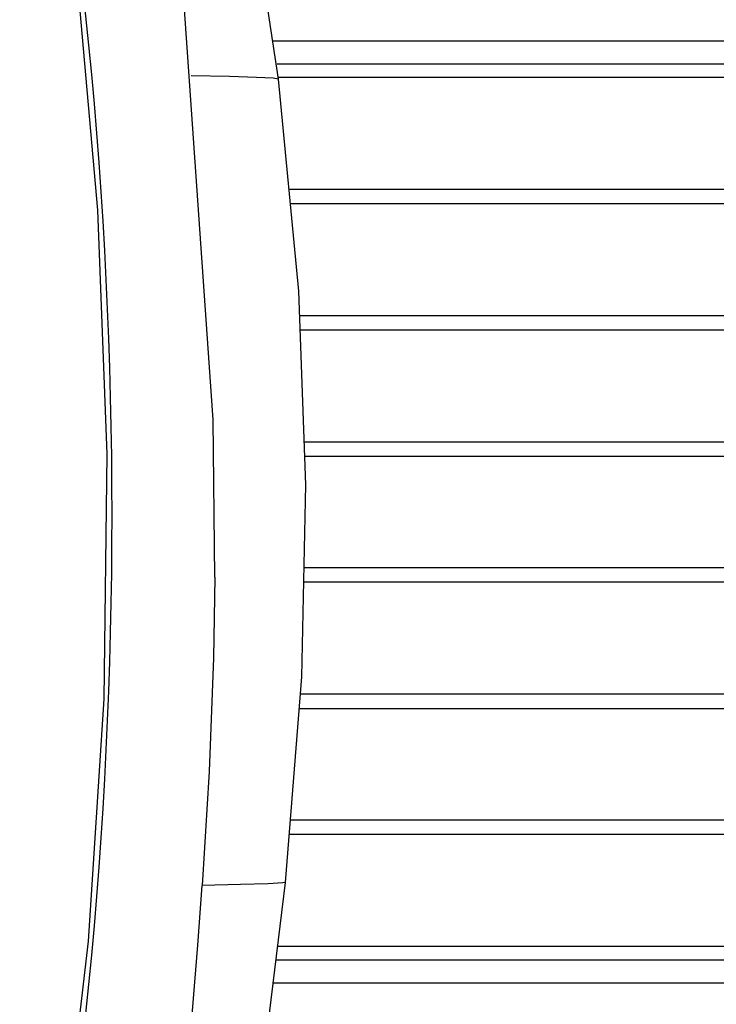
# Model space of a CAD drawing. Units: millimetres. Extents: x -698 to 23422, y -444 to 15621.
# Drawn here: x 16625 to 16813, y 4534 to 4800 of the extents above; entities that cross this region are included whole.
import ezdxf

# ---------------------------------------------------------------- set-up
doc = ezdxf.new("R2010")
doc.units = ezdxf.units.MM

# ---------------------------------------------------------------- blocks, each defined once
blk = doc.blocks.new('A$C4CF229CB')
at = {"color": 7, "linetype": 'Continuous'}
for p, q in [((430.74, 29.14), (446.86, 27.94)), ((530.01, 24.6), (572.52, 25.01))]:
    blk.add_line(p, q, dxfattribs=at)
for points in [[(790.68, 76.91), (744.08, 68.8), (690.11, 61.59), (629.11, 56.22), (563.27, 53.69), (497.24, 54.54), (431.78, 58.75), (366.84, 66.25)], [(572.52, 25.01), (685.96, 32.96), (795.16, 50.28)], [(664.47, 7.38), (706.61, 13.74), (751.49, 22.67), (794.67, 33.39)], [(411.46, 30.68), (413.03, 30.58), (430.74, 29.14)], [(664.47, 7.38), (664.69, 8.84), (664.92, 13.3), (665.15, 20.57), (665.39, 30.9)], [(530.01, 24.6), (508.23, 24.94), (477.62, 26.06), (446.86, 27.94)], [(447.65, 5.47), (447.52, 6.19), (447.3, 10.2), (447.08, 17.59), (446.86, 27.94)], [(349.24, 21.01), (377.94, 15.13), (412.32, 9.76), (447.65, 5.47)], [(447.65, 5.47), (503.16, 1.1), (554.96, 0), (607.2, 1.86), (664.47, 7.38)]]:
    blk.add_lwpolyline(points, dxfattribs=at)
blk.add_arc((546.86, 1344.29), 1292, 258.72872, 281.27128, dxfattribs=at)

msp = doc.modelspace()

# ---------------------------------------------------------------- linework, layer by layer
for points in [[(16693.08, 4794.09), (16784.75, 4794.09), (16876.41, 4794.09), (16968.07, 4794.09)], [(16694.25, 4787.87), (16781.98, 4787.87), (16869.72, 4787.87), (16957.46, 4787.87)], [(16957.37, 4784.21), (16869.78, 4784.21), (16782.19, 4784.21), (16694.6, 4784.21)], [(16956.57, 4753.95), (16870.22, 4753.95), (16783.87, 4753.95), (16697.52, 4753.95)], [(16956.49, 4750.11), (16870.29, 4750.11), (16784.09, 4750.11), (16697.89, 4750.11)], [(16700.4, 4719.91), (16785.58, 4719.91), (16870.77, 4719.91), (16955.96, 4719.91)], [(16700.53, 4716.06), (16785.66, 4716.06), (16870.78, 4716.06), (16955.9, 4716.06)], [(16701.61, 4685.86), (16786.28, 4685.86), (16870.96, 4685.86), (16955.64, 4685.86)], [(16701.74, 4682.01), (16786.37, 4682.01), (16871, 4682.01), (16955.62, 4682.01)], [(16955.62, 4651.82), (16870.93, 4651.82), (16786.24, 4651.82), (16701.54, 4651.82)], [(16955.64, 4647.96), (16870.91, 4647.96), (16786.19, 4647.96), (16701.46, 4647.96)], [(16955.9, 4617.77), (16870.79, 4617.77), (16785.67, 4617.77), (16700.55, 4617.77)], [(16700.25, 4613.92), (16785.49, 4613.92), (16870.72, 4613.92), (16955.96, 4613.92)], [(16956.49, 4583.71), (16870.28, 4583.71), (16784.08, 4583.71), (16697.87, 4583.71)], [(16956.57, 4579.88), (16870.24, 4579.88), (16783.9, 4579.88), (16697.57, 4579.88)], [(16957.37, 4549.61), (16869.73, 4549.61), (16782.09, 4549.61), (16694.45, 4549.61)], [(16957.46, 4545.95), (16869.64, 4545.95), (16781.82, 4545.95), (16694, 4545.95)]]:
    msp.add_open_spline(points, degree=3)
msp.add_open_spline([(16968.47, 4539.74), (16968.34, 4539.74), (16968.21, 4539.74), (16968.07, 4539.74), (16876.47, 4539.74), (16784.86, 4539.74), (16693.25, 4539.74)], degree=3, knots=[1567.688021, 1567.688021, 1567.688021, 1567.688021, 1568.054674, 1568.054674, 1568.054674, 1852.574362, 1852.574362, 1852.574362, 1852.574362])

# ---------------------------------------------------------------- block references
at = {"rotation": 90.00000000000001}
msp.add_blockref('A$C4CF229CB', (16702.02, 4119.29), dxfattribs=at)

doc.saveas('drawing.dxf')
